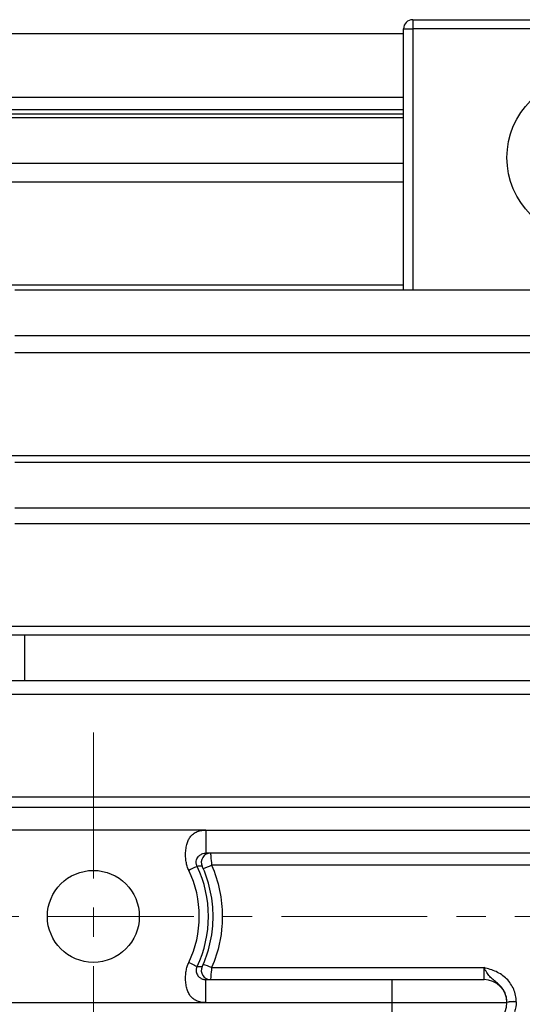
# Model space of a CAD drawing. Units: millimetres. Extents: x 55 to 702, y 39 to 485.
# Drawn here: x 263 to 285, y 274 to 316 of the extents above; entities that cross this region are included whole.
import ezdxf

# ---------------------------------------------------------------- set-up
doc = ezdxf.new("R2010")
doc.units = ezdxf.units.MM
doc.linetypes.add('CENTER', pattern=[50.8, 31.75, -6.35, 6.35, -6.35])
doc.layers.add('외형선', color=7, linetype='Continuous', lineweight=25)
doc.layers.add('중심선', color=1, linetype='CENTER', lineweight=18)

msp = doc.modelspace()

# ---------------------------------------------------------------- linework, layer by layer
at = {"layer": '외형선'}
for p, q in [((280.42595748, 316.38911126), (280.42595748, 315.98911126)), ((280.42595748, 316.38911126), (295.62595748, 316.38911126)), ((280.02595748, 315.76947249), (253.02595748, 315.76947249)), ((280.02595748, 304.63911126), (280.02595748, 315.98911126)), ((280.02595748, 315.98911126), (280.42595748, 315.98911126)), ((280.42595748, 315.98911126), (280.42595748, 304.63911126)), ((295.62595748, 315.98911126), (280.42595748, 315.98911126)), ((253.02595748, 313.02617063), (280.02595748, 313.02617063)), ((280.02595748, 312.46273889), (253.02595748, 312.46273889)), ((253.02595748, 312.29010136), (280.02595748, 312.29010136)), ((253.02595748, 312.13911126), (280.02595748, 312.13911126)), ((280.02595748, 310.13911126), (253.02595748, 310.13911126)), ((280.02595748, 309.31980433), (253.02595748, 309.31980433)), ((262.54039288, 304.86435879), (280.02595748, 304.86435879)), ((263.11388365, 304.63911126), (311.52595748, 304.63911126)), ((311.52595748, 302.63911126), (263.11388365, 302.63911126)), ((285.65952556, 301.89406176), (263.11388365, 301.89406176)), ((262.54039288, 297.43861621), (285.65952556, 297.43861621)), ((263.11388365, 297.13911126), (311.52595748, 297.13911126)), ((311.52595748, 295.13911126), (263.11388365, 295.13911126)), ((285.65952556, 294.46831918), (263.11388365, 294.46831918)), ((259.52595748, 290.01287364), (285.65952556, 290.01287364)), ((263.52595748, 289.63911126), (311.52595748, 289.63911126)), ((311.52595748, 287.63911126), (263.52595748, 287.63911126)), ((285.65952556, 287.04257661), (259.52595748, 287.04257661)), ((249.52595748, 282.58713107), (285.65952556, 282.58713107)), ((253.52595748, 282.13911126), (301.02595748, 282.13911126)), ((271.41701889, 281.13911126), (261.63489607, 281.13911126)), ((271.41701889, 281.13911126), (293.38056202, 281.13911126)), ((293.38056202, 280.13911126), (271.41701889, 280.13911126)), ((285.65952556, 279.61683404), (271.67081068, 279.61683404)), ((271.67081068, 275.16138849), (283.52595748, 275.16138849)), ((283.52595748, 274.63911126), (283.52595748, 275.16138849)), ((271.41701889, 274.63911126), (279.52595748, 274.63911126)), ((279.52595748, 273.63911126), (279.52595748, 274.63911126)), ((279.52595748, 274.63911126), (283.52595748, 274.63911126)), ((284.52595748, 273.65102358), (284.52595748, 273.63911126)), ((284.92595748, 273.68069094), (284.92595748, 273.66887317)), ((261.63489607, 273.63911126), (271.41701889, 273.63911126)), ((271.41701889, 273.63911126), (279.52595748, 273.63911126)), ((279.52595748, 272.63911126), (279.52595748, 273.63911126)), ((279.52595748, 273.63911126), (284.52595748, 273.63911126))]:
    msp.add_line(p, q, dxfattribs=at)
for centre, radius in [((288.02595748, 310.38911126), 3.5), ((266.52595748, 277.38911126), 2)]:
    msp.add_circle(centre, radius, dxfattribs=at)
for centre, radius, start, end in [((280.42595748, 315.98911126), 0.4, 90, 180), ((271.6211944, 279.73912512), 0.39998616, 90.018523092, 204.754461068), ((266.52595748, 277.38911126), 4.61033725, 334.254424072, 25.745575928), ((274.47656527, 162.26808954), 117.34769728, 91.5717008078, 91.6787495665), ((266.52595748, 277.38911126), 5.01020018, 334.254424072, 25.745575928), ((270.56724244, 281.91876639), 2.55279364, 286.782489667, 295.613501719), ((274.44042541, 391.23639803), 116.07345028, 268.320662846, 268.4288867796), ((271.6211944, 275.0390974), 0.39998616, 155.245538932, 269.981476908), ((270.56724244, 272.85945614), 2.55279364, 64.386498281, 73.217510333), ((283.52595748, 273.63911126), 1, 0, 90), ((284.82650757, 272.31015744), 1.37413695, 85.849725328, 102.633814894), ((284.82651108, 272.30255174), 1.3699357, 85.837122323, 102.673353601), ((283.52595748, 273.63911126), 1, 270, 0)]:
    msp.add_arc(centre, radius, start, end, dxfattribs=at)
for points, knots in [([(259.52595748, 289.63911126), (259.52693476, 289.63911126), (259.52888105, 289.63911126), (259.54481874, 289.63911126), (259.57032148, 289.63911126), (259.60630061, 289.63911126), (259.6525155, 289.63911126), (259.70902325, 289.63911126), (259.7758294, 289.63911126), (259.92415794, 289.63911126), (260.2106524, 289.63911126), (260.71804403, 289.63911126), (261.3260181, 289.63911126), (261.9012419, 289.63911126), (262.38667683, 289.63911126), (262.75997388, 289.63911126), (263.14056468, 289.63911126), (263.39709056, 289.63911126), (263.52595748, 289.63911126)], [0, 0, 0, 0, 0.0332534519, 0.0662252009, 0.0989967039, 0.1316509166, 0.1642716894, 0.19694313, 0.2297489567, 0.2627718655, 0.387904888, 0.5129258719, 0.6351906218, 0.7574104682, 0.8183776484, 0.8787396561, 0.9390843273, 1, 1, 1, 1]), ([(263.52595748, 289.63911126), (263.52595748, 289.63911126), (263.52595748, 289.62897793), (263.52595748, 289.5692446), (263.52595748, 289.51911126), (263.52595748, 289.35911126), (263.52595748, 289.2481078), (263.52595748, 288.97129119), (263.52595748, 288.80577793), (263.52595748, 288.4724446), (263.52595748, 288.30693133), (263.52595748, 288.03011472), (263.52595748, 287.91911126), (263.52595748, 287.75911126), (263.52595748, 287.70897793), (263.52595748, 287.6492446), (263.52595748, 287.63911126), (263.52595748, 287.63911126)], [0, 0, 0, 0, 0.125, 0.125, 0.25, 0.25, 0.375, 0.375, 0.5, 0.5, 0.625, 0.625, 0.75, 0.75, 0.875, 0.875, 1, 1, 1, 1]), ([(263.52595748, 287.63911126), (263.4613384, 287.63911126), (263.33254389, 287.63911126), (263.14031134, 287.63911126), (262.94985768, 287.63911126), (262.76118631, 287.63911126), (262.57429946, 287.63911126), (262.38920513, 287.63911126), (262.20588842, 287.63911126), (261.8442672, 287.63911126), (261.32596687, 287.63911126), (260.71816672, 287.63911126), (260.21071363, 287.63911126), (259.89124515, 287.63911126), (259.70411946, 287.63911126), (259.60150503, 287.63911126), (259.53755706, 287.63911126), (259.52984009, 287.63911126), (259.52595748, 287.63911126)], [0, 0, 0, 0, 0.0305557967, 0.0609018172, 0.091110383, 0.1212548051, 0.1514088622, 0.1816462625, 0.212040108, 0.2426623801, 0.3648533683, 0.4871514903, 0.6121406051, 0.7373057969, 0.8030826113, 0.8683434279, 0.9337601659, 1, 1, 1, 1]), ([(270.67863477, 279.39172978), (270.66569164, 279.42026514), (270.63945952, 279.47809835), (270.60833241, 279.56974022), (270.58260037, 279.66609257), (270.5629235, 279.76746795), (270.54909003, 279.87378195), (270.53809565, 280.02904035), (270.54028188, 280.22741727), (270.5721162, 280.45104748), (270.62770857, 280.64367706), (270.71295089, 280.81147816), (270.83590774, 280.95474251), (271.00193038, 281.06381088), (271.20003474, 281.12888011), (271.34220734, 281.13558378), (271.41701889, 281.13911126)], [0, 0, 0, 0, 0.0413606394, 0.083826478, 0.1276328004, 0.1729940372, 0.220103391, 0.2691334033, 0.3784851425, 0.4813911583, 0.5665952326, 0.6421064685, 0.7283339603, 0.8126912415, 0.9014376967, 1, 1, 1, 1]), ([(271.41701889, 281.13911126), (271.41701889, 280.87731188), (271.41701889, 280.6171246), (271.41701889, 280.24688436), (271.41701889, 280.13911126), (271.41701889, 280.13911126)], [0, 0, 0, 0, 0.5, 0.5, 1, 1, 1, 1]), ([(271.03880401, 279.56542052), (270.98232993, 279.68242772), (270.9953499, 279.77807128), (271.03863181, 279.91892292), (271.07269864, 279.96613438), (271.14051037, 280.03867523), (271.17496722, 280.06460832), (271.23875084, 280.09910304), (271.26206896, 280.10982192), (271.32151681, 280.12887927), (271.35590711, 280.13911126), (271.41701889, 280.13911126)], [0, 0, 0, 0, 0.25, 0.25, 0.5, 0.5, 0.75, 0.75, 0.875, 0.875, 1, 1, 1, 1]), ([(271.62106509, 280.13911126), (271.62185128, 280.13911126), (271.62795458, 280.0815506), (271.6466989, 279.88674919), (271.65900367, 279.75248753), (271.67081068, 279.61683404)], [0, 0, 0, 0, 0.5, 0.5, 1, 1, 1, 1]), ([(271.03880401, 279.56542052), (271.03637604, 279.56424964), (270.99648226, 279.54501096), (270.8636049, 279.48093117), (270.7713871, 279.43645937), (270.67863477, 279.39172978)], [0, 0, 0, 0, 0.5, 0.5, 1, 1, 1, 1]), ([(271.30433408, 279.47470188), (271.29941001, 279.48601918), (271.29427147, 279.49756133), (271.28940725, 279.50824771), (271.28446724, 279.5191006), (271.27965147, 279.5294212), (271.27544226, 279.53822233), (271.27126173, 279.54696351), (271.26754604, 279.55448747), (271.26469477, 279.56003298), (271.26202515, 279.56522518), (271.26003331, 279.56884076), (271.25892979, 279.57051602), (271.25843621, 279.57126533), (271.25811129, 279.57164282), (271.25796274, 279.57163874)], [0, 0, 0, 0, 0.00003706220697, 0.00003706220697, 0.00003706220697, 0.00007471610109, 0.00007471610109, 0.00007471610109, 0.000112118013, 0.000112118013, 0.000112118013, 0.00014708150736, 0.00014708150736, 0.00014708150736, 0.00016252453853, 0.00016252453853, 0.00016252453853, 0.00016252453853]), ([(271.30433408, 275.30352065), (271.44806061, 275.63385636), (271.55553505, 275.97325679), (271.70078372, 276.66952921), (271.73824416, 277.03069246), (271.73843074, 277.74479777), (271.70233249, 278.09842365), (271.55740221, 278.79879458), (271.44806369, 279.14435908), (271.30433408, 279.47470188)], [0, 0, 0, 0, 0.25, 0.25, 0.5, 0.5, 0.75, 0.75, 1, 1, 1, 1]), ([(271.67081068, 279.61683404), (271.8254938, 279.26421686), (271.94327081, 278.89514642), (272.09939952, 278.14697571), (272.1383021, 277.7691626), (272.13814949, 277.19686972), (272.12812919, 277.0040529), (272.08825589, 276.62250993), (272.0585891, 276.43419382), (271.94123273, 275.8763971), (271.82548826, 275.51399305), (271.67081068, 275.16138849)], [0, 0, 0, 0, 0.25, 0.25, 0.5, 0.5, 0.625, 0.625, 0.75, 0.75, 1, 1, 1, 1]), ([(271.41701889, 273.63911126), (271.3798814, 273.63999947), (271.30771135, 273.64172554), (271.20311478, 273.65680946), (271.1056737, 273.68129084), (271.01542178, 273.71597247), (270.9324339, 273.76070177), (270.85676616, 273.81550011), (270.78858082, 273.88038189), (270.70975197, 273.97675332), (270.63202504, 274.1212554), (270.57280782, 274.32212421), (270.54032022, 274.55065533), (270.53754323, 274.78473515), (270.55932817, 275.007065), (270.60253022, 275.20720098), (270.65378995, 275.32796182), (270.67863477, 275.38649275)], [0, 0, 0, 0, 0.0490080982, 0.0952384714, 0.1391802079, 0.181402004, 0.2225439412, 0.2632970148, 0.3043718499, 0.346462778, 0.4272426268, 0.5189285091, 0.6216027345, 0.7311118031, 0.8271252407, 0.9162102459, 1, 1, 1, 1]), ([(270.67863477, 275.38649275), (270.7713871, 275.34176316), (270.8636049, 275.29729135), (270.99648226, 275.23321157), (271.03637604, 275.21397289), (271.03880401, 275.21280201)], [0, 0, 0, 0, 0.5, 0.5, 1, 1, 1, 1]), ([(271.03880401, 275.21280201), (271.03154218, 275.19607188), (271.01729139, 275.16324028), (271.00502925, 275.1120794), (270.99937149, 275.06238173), (271.00007699, 275.014772), (271.0060968, 274.97002799), (271.02135069, 274.90971085), (271.05447123, 274.83873648), (271.10349149, 274.77563264), (271.15347557, 274.73075614), (271.19295118, 274.70435795), (271.22454079, 274.68642389), (271.26811414, 274.66554736), (271.33709793, 274.64396089), (271.39003233, 274.64074881), (271.41701889, 274.63911126)], [0, 0, 0, 0, 0.0508141132, 0.0997187926, 0.1472933488, 0.1941667332, 0.2409964358, 0.2884420165, 0.4023443963, 0.5426259697, 0.6681282812, 0.7461591999, 0.7767034852, 0.8520097642, 0.9245529017, 1, 1, 1, 1]), ([(271.25796274, 275.20658379), (271.25826228, 275.20657556), (271.25929546, 275.20814929), (271.2609679, 275.21116223), (271.26261279, 275.21412555), (271.2649129, 275.21854738), (271.26768386, 275.22409374), (271.27051951, 275.22976958), (271.27391421, 275.23675612), (271.27760889, 275.24455117), (271.2815524, 275.25287121), (271.28593913, 275.26232844), (271.29041294, 275.27218769), (271.29497104, 275.28223273), (271.29974338, 275.29296956), (271.30433408, 275.30352065)], [0, 0, 0, 0, 0.00003156908106, 0.00003156908106, 0.00003156908106, 0.00006259357293, 0.00006259357293, 0.00006259357293, 0.0000943489653, 0.0000943489653, 0.0000943489653, 0.00012829393081, 0.00012829393081, 0.00012829393081, 0.00016290129032, 0.00016290129032, 0.00016290129032, 0.00016290129032]), ([(271.67081068, 275.16138849), (271.65902132, 275.02593786), (271.64666224, 274.89108992), (271.62797984, 274.69693683), (271.62185008, 274.63911126), (271.62106509, 274.63911126)], [0, 0, 0, 0, 0.5, 0.5, 1, 1, 1, 1]), ([(284.52595748, 273.65102358), (284.52595748, 273.73158645), (284.51637687, 273.81055121), (284.47893605, 273.96546226), (284.45060134, 274.04176322), (284.3425474, 274.25465433), (284.23568517, 274.37881056), (284.05795126, 274.53217437), (283.99581038, 274.57875634), (283.8790112, 274.67174148), (283.82422095, 274.71934989), (283.72678859, 274.8267432), (283.68323978, 274.88715235), (283.60158748, 275.01968025), (283.56347836, 275.09133573), (283.52595748, 275.16138849)], [0, 0, 0, 0, 0.125, 0.125, 0.25, 0.25, 0.5, 0.5, 0.625, 0.625, 0.75, 0.75, 0.875, 0.875, 1, 1, 1, 1]), ([(284.92595748, 273.68069094), (284.92595748, 273.77360645), (284.91662607, 273.86494254), (284.88014801, 274.04459743), (284.85254119, 274.1338645), (284.78074775, 274.30379547), (284.73688058, 274.38435326), (284.63355289, 274.53683848), (284.57365535, 274.60891044), (284.37809875, 274.80345207), (284.22217174, 274.90819543), (283.88553738, 275.06401162), (283.7034903, 275.11440836), (283.52595748, 275.16138849)], [0, 0, 0, 0, 0.125, 0.125, 0.25, 0.25, 0.375, 0.375, 0.5, 0.5, 0.75, 0.75, 1, 1, 1, 1]), ([(271.41701889, 273.63911126), (271.41701889, 273.75696239), (271.41701889, 273.88410902), (271.41701889, 274.13030292), (271.41701889, 274.24858697), (271.41701889, 274.44384912), (271.41701889, 274.5201666), (271.41701889, 274.61763252), (271.41701889, 274.63911126), (271.41701889, 274.63911126)], [0, 0, 0, 0, 0.25, 0.25, 0.5, 0.5, 0.75, 0.75, 1, 1, 1, 1])]:
    msp.add_open_spline(points, degree=3, knots=knots, dxfattribs=at)
msp.add_open_spline([(284.92595748, 273.66887317), (284.92595748, 273.52306775), (284.90337397, 273.38087439), (284.8582824, 273.242274)], degree=3, dxfattribs=at)
at = {"layer": '중심선', "ltscale": 0.2}
for p, q in [((266.52595748, 285.38911126), (266.52595748, 269.38911126)), ((372.49891222, 277.38911126), (153.88945686, 277.38911126))]:
    msp.add_line(p, q, dxfattribs=at)

doc.saveas('drawing.dxf')
